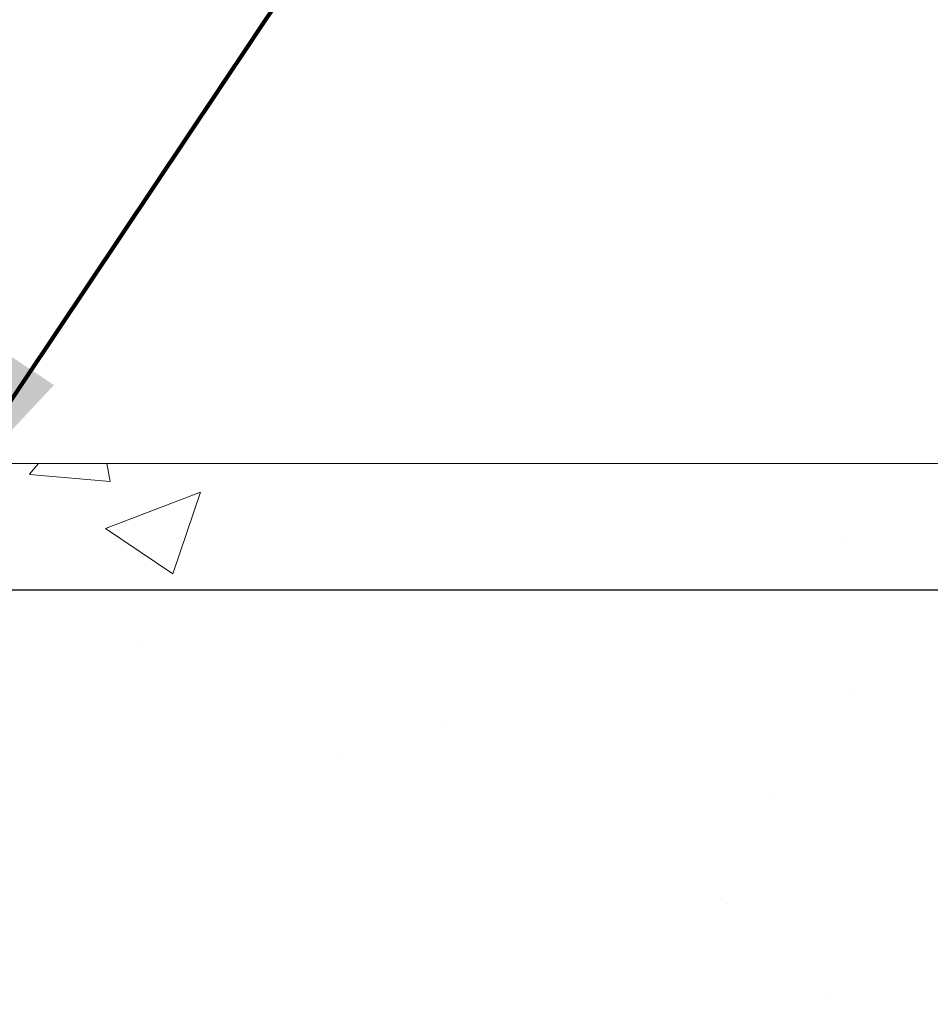
# Model space of a CAD drawing. Units: inches. Extents: x 3.4 to 58, y 2.7 to 47.1.
# Drawn here: x 32.5 to 34.2, y 32.6 to 34.4 of the extents above; entities that cross this region are included whole.
import ezdxf

# ---------------------------------------------------------------- set-up
doc = ezdxf.new("R2010")
doc.units = ezdxf.units.IN
doc.header["$MEASUREMENT"] = 0
for name, color, linetype, lineweight in [('CONCRETE - H', 130, 'Continuous', 9), ('CONCRETE - L', 132, 'Continuous', 13), ('DIMS', 50, 'Continuous', 25), ('TEXT - 4', 241, 'Continuous', 25)]:
    doc.layers.add(name, color=color, linetype=linetype, lineweight=lineweight)
doc.styles.add('ROMANS', font='romans', dxfattribs={"width": 0.9})
doc.styles.get("Standard").update_dxf_attribs({"font": 'arial.ttf'})
doc.dimstyles.get("Standard").update_dxf_attribs({"dimtxt": 0.18, "dimasz": 0.18, "dimexe": 0.18, "dimexo": 0.0625, "dimgap": 0.09, "dimtad": 0, "dimtih": 1, "dimtoh": 1, "dimdec": 4, "dimzin": 0, "dimdsep": 46, "dimtxsty": 'Standard', "dimcen": 0.09, "dimadec": 0, "dimazin": 0, "dimtfac": 1, "dimtdec": 4, "dimtofl": 0, "dimtmove": 0, "dimatfit": 3, "dimfxl": 1, "dimtolj": 1, "dimtzin": 0, "dimarcsym": 0})

# ---------------------------------------------------------------- blocks, each defined once
blk = doc.blocks.new('*D8')
at = {"layer": 'DEFPOINTS', "color": 0, "transparency": 16777216}
for p in [(29.50602027157615, 33.33772838936109), (31.2402702715784, 29.33772838936109), (37.00560797160134, 29.33772838936109)]:
    blk.add_point(p, dxfattribs=at)
at = {"layer": 'DIMS', "color": 0, "lineweight": -2, "transparency": 16777216}
for p, q in [((29.81602027157615, 33.33772838936109), (37.31560797160135, 33.33772838936109)), ((37.00560797160134, 33.02772838936109), (37.00560797160134, 32.34369153710252)), ((37.00560797160134, 29.64772838936109), (37.00560797160134, 30.7346439180549)), ((31.55027027157839, 29.33772838936109), (37.31560797160135, 29.33772838936109))]:
    blk.add_line(p, q, dxfattribs=at)
at = {"layer": 'DIMS', "color": 0, "transparency": 16777216}
for points in [[(36.95394130493467, 33.02772838936109), (37.05727463826801, 33.02772838936109), (37.00560797160134, 33.33772838936109)], [(36.95394130493467, 29.64772838936109), (37.05727463826801, 29.64772838936109), (37.00560797160134, 29.33772838936109)]]:
    blk.add_solid(points, dxfattribs=at)
at = {"layer": 'DIMS', "color": 0, "transparency": 16777216, "insert": (37.00560797160134, 31.53916772757871), "char_height": 0.31, "attachment_point": 5, "style": 'ROMANS'}
blk.add_mtext('\\A1;4 IN\\P [101.6mm]', dxfattribs=at)

msp = doc.modelspace()

# ---------------------------------------------------------------- hatches: boundary and pattern name
at = {"layer": 'CONCRETE - H'}
h = msp.add_hatch(dxfattribs=at)
h.set_pattern_fill('AR-CONC', color=256, scale=0.252)
h.set_pattern_definition([(49.99999999999999, (299.3762701797117, 823.3128238783331), (1.807495660153899, -0.1581353801561397), [0.189, -2.079]), (355, (299.3762701797117, 823.3128238783331), (-0.34965336070476, 1.89552417692403), [0.1512, -1.6632]), (100.45144446, (299.5268948158317, 823.2996459314531), (1.457842293752322, 1.737388777240946), [0.1606252838399997, -1.766878122239997]), (46.18420000000002, (299.3762701797117, 823.8168238783331), (2.689448153292362, -0.4171085875985529), [0.2834999999999994, -3.118499999999995]), (96.63563549, (299.6003907771116, 823.7820647446931), (2.355348103099055, 2.454778873951867), [0.24093806184, -2.650318675199999]), (351.1841639899999, (299.3762701797117, 823.8168238783331), (2.355348101538028, 2.454778872680375), [0.2268, -2.49480000252]), (21, (299.6282701797116, 823.6908238783332), (1.504205771338524, -1.014599604476654), [0.189, -2.079]), (326.0000000000001, (299.6282701797116, 823.6908238783332), (0.613154636442386, 1.82737811351807), [0.1512, -1.6632]), (71.45144474, (299.7536206597916, 823.6062739118531), (2.117360389359527, 0.8127785050720117), [0.1606252788, -1.76687812224]), (37.50000000000001, (299.3762701797117, 823.3128238783331), (0.03064283539957249, 0.838892511654905), [0, -1.64304, 0, -1.6884, 0, -1.6695]), (7.499999999999999, (299.3762701797117, 823.3128238783331), (0.6629352343542145, 0.9939175139435478), [0, -0.9626399999999999, 0, -1.60524, 0, -0.6363]), (327.5, (298.8143101797117, 823.3128238783331), (1.345232539154471, -0.05683827677063698), [0, -0.63, 0, -1.9656, 0, -2.6082]), (317.5, (298.5623101797116, 823.3128238783331), (1.469629146742813, 0.2522645554774407), [0, -0.819, 0, -1.30536, 0, -1.8522])])
edge = h.paths.add_edge_path()
edge.add_spline(control_points=[(39.35600630314806, 21.49034086746776), (40.60008042745412, 21.71786351346562), (31.27236496869315, 23.39285421221946), (33.82977295682642, 30.25741731224009), (35.49178965159578, 33.12344654305487), (38.2553944581185, 33.24995496894037), (37.81514610855723, 33.57308517070301)], knot_values=[0, 0, 0, 0, 2.953290100143014, 11.99900047696236, 14.46858066761311, 15.74820838194003, 15.74820838194003, 15.74820838194003, 15.74820838194003], degree=3, periodic=0)
edge.add_line((37.81514610855751, 33.57308517070358), (32.43515047644391, 33.57308517070358))
edge.add_line((32.43515047644391, 33.57308517070358), (32.43515047644391, 32.94852775480292))
edge.add_arc((32.35641031896361, 32.94852775480292), 0.07874015748029706, -90, 0, ccw=False)
edge.add_line((32.35641031896361, 32.86978759732263), (32.15759142132569, 32.86978759732263))
edge.add_line((32.15759142132569, 32.86978759732263), (32.15759142132569, 32.92348146991306))
edge.add_line((32.15759142132569, 32.92348146991306), (32.0867256732939, 32.92348146991306))
edge.add_line((32.0867256732939, 32.92348146991306), (32.06784771641682, 32.92348146991283))
edge.add_line((32.06784771641682, 32.92348146991283), (32.06784771641671, 32.87426786756335))
edge.add_arc((31.80129128354011, 32.87426786756244), 0.2665564328765981, -48.19385059343688, 1.9548451746231876e-10, ccw=False)
edge.add_line((31.97898112736161, 32.67557551413491), (31.66376318690581, 32.47162728266171))
edge.add_arc((31.6851497835415, 32.43857262513286), 0.03937000000009485, 122.9031521389856, 186.640261260697)
edge.add_line((31.64604388714756, 32.4340200690129), (31.64577978354131, 32.4340200690129))
edge.add_line((31.64577978354131, 32.4340200690129), (31.64577978354177, 32.36470082881586))
edge.add_line((31.64577978354177, 32.36470082881586), (31.64577978354171, 32.18224272785763))
edge.add_arc((31.7048347835424, 32.18224272785729), 0.05905500000068287, 179.9999999996691, 253.6672662410953)
edge.add_line((31.68822763105331, 32.12557090495314), (31.71151075806651, 32.11864130276975))
edge.add_line((31.71151075806651, 32.11864130276975), (31.73456835803822, 32.11138113842215))
edge.add_line((31.73456835803822, 32.11138113842215), (31.75724413822749, 32.10356132866407))
edge.add_line((31.75724413822749, 32.10356132866407), (31.77938180589294, 32.09495279024971))
edge.add_line((31.77938180589294, 32.09495279024971), (31.80082506829362, 32.08532643993301))
edge.add_line((31.80082506829362, 32.08532643993301), (31.82141763268859, 32.07445319446749))
edge.add_line((31.82141763268859, 32.07445319446749), (31.84100320633647, 32.06210397060757))
edge.add_line((31.84100320633647, 32.06210397060757), (31.85942552789433, 32.04804977306533))
edge.add_line((31.85942552789433, 32.04804977306533), (31.87657060969408, 32.03218003287982))
edge.add_line((31.87657060969408, 32.03218003287982), (31.89245026910734, 32.01473661385951))
edge.add_line((31.89245026910734, 32.01473661385951), (31.90709962048217, 31.99602664443644))
edge.add_line((31.90709962048217, 31.99602664443644), (31.92055377816754, 31.9763572530431))
edge.add_line((31.92055377816754, 31.9763572530431), (31.93284817572916, 31.95603349285905))
edge.add_line((31.93284817572916, 31.95603349285905), (31.94403385616974, 31.93525893889962))
edge.add_line((31.94403385616974, 31.93525893889962), (31.95418421364852, 31.91409185957635))
edge.add_line((31.95418421364852, 31.91409185957635), (31.96337367250212, 31.89257732775521))
edge.add_line((31.96337367250212, 31.89257732775521), (31.97167158022452, 31.87074575336494))
edge.add_line((31.97167158022452, 31.87074575336494), (31.97914502370836, 31.84862101726783))
edge.add_line((31.97914502370836, 31.84862101726783), (31.98586107949754, 31.82622697043674))
edge.add_line((31.98586107949754, 31.82622697043674), (31.99188682413646, 31.80358746384429))
edge.add_line((31.99188682413646, 31.80358746384429), (31.99728933416858, 31.78072634846338))
edge.add_line((31.99728933416858, 31.78072634846338), (32.00213568613876, 31.75766747526684))
edge.add_line((32.00213568613876, 31.75766747526684), (32.00649295659045, 31.73443469522756))
edge.add_line((32.00649295659045, 31.73443469522756), (32.01042822206759, 31.71105185931818))
edge.add_line((32.01042822206759, 31.71105185931818), (32.01400855911456, 31.68754281851177))
edge.add_line((32.01400855911456, 31.68754281851177), (32.01730104427529, 31.66393142378099))
edge.add_line((32.01730104427529, 31.66393142378099), (32.0203727540937, 31.64024152609848))
edge.add_line((32.0203727540937, 31.64024152609848), (32.02329076511373, 31.61649697643755))
edge.add_line((32.02329076511373, 31.61649697643755), (32.02610950617051, 31.59282782938915))
edge.add_arc((31.96747521817346, 31.58579126088098), 0.05905500000246682, -6.739442727441087, 6.843210701020098, ccw=False)
edge.add_line((32.02612215388021, 31.57886089599158), (32.02329076511373, 31.55508554532419))
edge.add_line((32.02329076511373, 31.55508554532419), (32.0203727540937, 31.53134099566303))
edge.add_line((32.0203727540937, 31.53134099566303), (32.01730104427529, 31.50765109798097))
edge.add_line((32.01730104427529, 31.50765109798097), (32.01400855911456, 31.48403970324996))
edge.add_line((32.01400855911456, 31.48403970324996), (32.01042822206759, 31.46053066244356))
edge.add_line((32.01042822206759, 31.46053066244356), (32.00649295659045, 31.4371478265344))
edge.add_line((32.00649295659045, 31.4371478265344), (32.00213568613876, 31.41391504649512))
edge.add_line((32.00213568613876, 31.41391504649512), (31.99728933416858, 31.39085617329859))
edge.add_line((31.99728933416858, 31.39085617329859), (31.99188682413646, 31.36799505791767))
edge.add_line((31.99188682413646, 31.36799505791767), (31.98586107949754, 31.34535555132523))
edge.add_line((31.98586107949754, 31.34535555132523), (31.97914502370836, 31.32296150449413))
edge.add_line((31.97914502370836, 31.32296150449413), (31.97167158022452, 31.30083676839702))
edge.add_line((31.97167158022452, 31.30083676839702), (31.96337367250212, 31.27900519400698))
edge.add_line((31.96337367250212, 31.27900519400698), (31.95418421364852, 31.25749066218539))
edge.add_line((31.95418421364852, 31.25749066218539), (31.94403385616974, 31.23632358286234))
edge.add_line((31.94403385616974, 31.23632358286234), (31.93284817572916, 31.21554902890291))
edge.add_line((31.93284817572916, 31.21554902890291), (31.92055377816754, 31.19522526871886))
edge.add_line((31.92055377816754, 31.19522526871886), (31.90709962048217, 31.17555587732552))
edge.add_line((31.90709962048217, 31.17555587732552), (31.89245026910734, 31.15684590790268))
edge.add_line((31.89245026910734, 31.15684590790268), (31.87657060969408, 31.13940248888237))
edge.add_line((31.87657060969408, 31.13940248888237), (31.85942552789433, 31.12353274869663))
edge.add_line((31.85942552789433, 31.12353274869663), (31.84100320633647, 31.1094785511544))
edge.add_line((31.84100320633647, 31.1094785511544), (31.82141763268859, 31.09712932729447))
edge.add_line((31.82141763268859, 31.09712932729447), (31.80082506829362, 31.08625608182918))
edge.add_line((31.80082506829362, 31.08625608182918), (31.77938180589294, 31.07662973151226))
edge.add_line((31.77938180589294, 31.07662973151226), (31.75724413822749, 31.06802119309789))
edge.add_line((31.75724413822749, 31.06802119309789), (31.73456835803822, 31.06020138333982))
edge.add_line((31.73456835803822, 31.06020138333982), (31.71151075806696, 31.05294121899222))
edge.add_line((31.71151075806696, 31.05294121899222), (31.68775048616678, 31.04586960735089))
edge.add_arc((31.70483478354149, 30.9893397939049), 0.05905500000022013, 106.8157343082319, 179.9999999998897)
edge.add_line((31.64577978354131, 30.98933979390502), (31.64577978359668, 22.14056037597159))
edge.add_arc((31.68514978359681, 22.1405603759717), 0.03937000000013313, 180.0000000001654, 269.9999999999172)
edge.add_line((31.68514978359676, 22.10119037597163), (33.53524885595729, 22.10119037597174))
edge.add_arc((33.53524885595729, 22.14056037597148), 0.03936999999973523, 270, 315.000000000117)
edge.add_line((33.5630876499325, 22.11272158199638), (33.70838218912658, 22.25801612119069))
edge.add_arc((33.8884871784953, 22.0779111318213), 0.2547069186167812, 103.90200089096157, 134.9999999998915, ccw=False)
edge.add_arc((34.1777717715793, 20.90914135838257), 1.458745273113772, 90.00000000001558, 103.90200089108919, ccw=False)
edge.add_line((34.1777717715789, 22.36788663149635), (34.17777177157896, 22.39544563149634))
edge.add_arc((34.17777177157879, 20.90914135838246), 1.486304273113888, 89.99999999999343, 103.9020008910711)
edge.add_arc((33.88848717849581, 22.07791113182141), 0.2822659186169326, 103.9020008910918, 134.9999999999918)
edge.add_line((33.68889503334398, 22.27750327697329), (33.57252774654316, 22.1611359901727))
edge.add_arc((33.49426968481245, 22.23929481457169), 0.1106034631342099, 271.85600049426995, 315.0363508036437, ccw=False)
edge.add_line((33.49785187157872, 22.12874937597174), (31.78357478359649, 22.12874937597174))
edge.add_arc((31.78357478359638, 22.23898537597172), 0.1102359999999862, 180, 270.00000000005906, ccw=False)
edge.add_line((31.67333878359645, 22.23898537597172), (31.673338783601, 30.8662889333428))
edge.add_line((31.673338783601, 30.8662889333428), (31.74420478360102, 30.8662889333428))
edge.add_line((31.74420478360102, 30.8662889333428), (31.74420478359642, 22.23898537597172))
edge.add_arc((31.78357478359638, 22.23898537597172), 0.0393699999999626, 180, 270.0000000000828)
edge.add_line((31.78357478359644, 22.19961537597176), (33.49447988608048, 22.19961537597165))
edge.add_arc((33.49447988608037, 22.23898537597172), 0.03937000000007629, 270.0000000001654, 314.999999999883)
edge.add_line((33.52231868005569, 22.21114658199629), (33.63878520418862, 22.32761310612916))
edge.add_arc((33.88848717849541, 22.07791113182164), 0.3531319186165204, 103.90200089106793, 134.9999999999152, ccw=False)
edge.add_arc((34.1777717715793, 20.90914135838166), 1.557170273114694, 76.09799910896169, 103.9020008910901, ccw=False)
edge.add_arc((34.46705636466177, 22.07791113182289), 0.3531319186156611, 44.99999999994128, 76.09799910888768, ccw=False)
edge.add_line((34.71675833896856, 22.32761310612916), (34.83322486310161, 22.2111465819964))
edge.add_arc((34.86106365707687, 22.23898537597172), 0.03936999999996802, 225.0000000000585, 270)
edge.add_line((34.86106365707687, 22.19961537597176), (35.07250503963664, 22.19961537597165))
edge.add_arc((35.07250503963647, 22.07961537597244), 0.1199999999992087, 60.00003267845028, 89.9999999999186, ccw=False)
edge.add_line((35.1325049803639, 22.18353845864665), (35.81259218596918, 21.79089044460166))
edge.add_arc((35.83227716652263, 21.82498587597554), 0.03936999999950453, 240.0000326786081, 270.0000000003309)
edge.add_line((35.83227716652286, 21.78561587597603), (36.74023510755197, 21.78561587597603))
edge.add_arc((36.74023510755185, 21.6753798759765), 0.1102359999995315, 59.999999999967315, 89.99999999994088, ccw=False)
edge.add_line((36.79535310755168, 21.77084705238765), (36.93111401516953, 21.69246545582901))
edge.add_arc((36.95079901516974, 21.72656087597598), 0.03937000000008285, 239.9999999997189, 269.9999999996691)
edge.add_line((36.95079901516951, 21.6871908759759), (37.62048271516946, 21.6871908759759))
edge.add_line((37.62048271516946, 21.6871908759759), (37.62048271516946, 21.6163248759761))
edge.add_line((37.62048271516946, 21.6163248759761), (37.62048271516991, 21.49034086746299))
edge.add_line((37.62048271516991, 21.49034086746299), (39.35600630314806, 21.49034086746776))
edge = h.paths.add_edge_path(flags=16)
edge.add_line((32.04494597054449, 31.66764290148633), (32.04730196039267, 31.64881851412618))
edge.add_line((32.04730196039267, 31.64881851412618), (32.04953544110899, 31.62998179033055))
edge.add_line((32.04953544110899, 31.62998179033055), (32.05168304248659, 31.61113641865047))
edge.add_line((32.05168304248659, 31.61113641865047), (32.05378139431727, 31.59228608763517))
edge.add_arc((29.75000932186069, 31.36037015874452), 2.315415893506847, 5.748480382825766, 7.62606875027629)

# ---------------------------------------------------------------- linework, layer by layer
at = {"layer": 'CONCRETE - L'}
msp.add_line((39.445645993905, 33.57308517070335), (31.00227027157993, 33.57308517070358), dxfattribs=at)

# ---------------------------------------------------------------- dimensions: what is measured, and where the dimension line sits
at = {"layer": 'DIMS'}
dim = msp.add_linear_dim(base=(37.00560797160134, 29.33772838936109), p1=(29.50602027157615, 33.33772838936109), p2=(31.2402702715784, 29.33772838936109), angle=90, text='<>\\P[]', dimstyle='Standard', override={"dimtxt": 0.31, "dimasz": 0.31, "dimexe": 0.31, "dimexo": 0.31, "dimgap": 0.31, "dimlunit": 5, "dimpost": ' IN', "dimtxsty": 'ROMANS', "dimfrac": 2}, dxfattribs=at)
dim.commit()
dim.dimension.update_dxf_attribs({"geometry": '*D8', "text_midpoint": (37.00560797160134, 31.53916772757871), "dimtype": 160})

# ---------------------------------------------------------------- leaders
at = {"layer": 'TEXT - 4'}
for points in [[(29.54300547396335, 33.33706376231519), (33.53210675033763, 37.59681097808927), (33.86080831156899, 37.59672530877334)], [(32.31843404720509, 33.48983318860757), (33.86731323495414, 35.80576056078736), (34.04542988793742, 35.80576056078736)]]:
    msp.add_leader(points, dimstyle='Standard', override={"dimtxt": 0.7, "dimasz": 0.31, "dimexe": 0.5, "dimexo": 0.5, "dimtih": 0, "dimtoh": 0, "dimtxsty": 'ROMANS', "dimdle": 0.05, "dimclrd": 256, "dimclre": 256, "dimclrt": 256, "dimtfac": 0.3, "dimlwd": 65535, "dimlwe": 65535}, dxfattribs=at)

doc.saveas('drawing.dxf')
